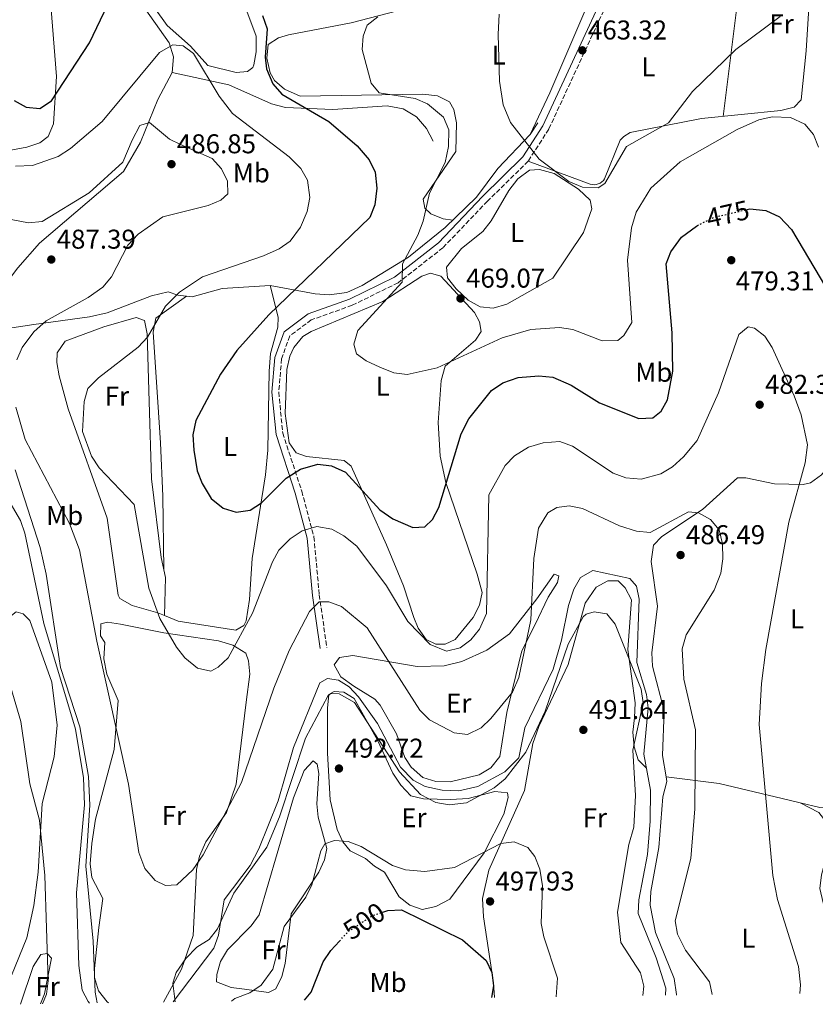
# Model space of a CAD drawing. Units: metres. Extents: x 594802 to 598299, y 4655047 to 4657406.
# Drawn here: x 595738 to 596031, y 4655059 to 4655422 of the extents above; entities that cross this region are included whole.
import ezdxf
from ezdxf.enums import TextEntityAlignment as Align

# ---------------------------------------------------------------- set-up
doc = ezdxf.new("R2010")
doc.units = ezdxf.units.M
doc.header["$MEASUREMENT"] = 0
doc.linetypes.add('DGN Style 3', pattern=[2.435890702152634, 1.739921930109024, -0.6959687720436097])
doc.linetypes.add('DGN Style 5', pattern=[1.217945351076317, 0.5219765790327072, -0.6959687720436097])
for name, color, linetype, lineweight in [('Acequia sin especificar', 4, 'Continuous', 0), ('Camino', 7, 'DGN Style 3', 0), ('Cota de curva de nivel directora', 7, 'Continuous', 0), ('Cota de punto acotado terreno', 7, 'Continuous', 0), ('Curva de nivel directora', 30, 'Continuous', 30), ('Curva de nivel directora no vista', 30, 'DGN Style 5', 30), ('Curva de nivel intermedia', 30, 'Continuous', 0), ('Etiqueta de uso rústico', 92, 'Continuous', 0), ('Línea de cambio de uso (parcela vista)', 92, 'Continuous', 0), ('Margen derecho', 7, 'Continuous', 0), ('Punto acotado terreno (símbolo)', 7, 'Continuous', 0)]:
    doc.layers.add(name, color=color, linetype=linetype, lineweight=lineweight)
doc.styles.add('Style-Arial', font='arial.ttf')

# ---------------------------------------------------------------- blocks, each defined once
blk = doc.blocks.new('5PATER')
at = {"layer": 'Punto acotado terreno (símbolo)', "linetype": 'Continuous', "lineweight": 0}
h = blk.add_hatch(color=51, dxfattribs=at)
edge = h.paths.add_edge_path()
edge.add_ellipse((0, 0), major_axis=(-0.1095731443231308, -0.1110710700762829), ratio=0.9994222409660317, start_angle=0, end_angle=360)

msp = doc.modelspace()

# ---------------------------------------------------------------- linework, layer by layer
at = {"layer": 'Acequia sin especificar', "color": 4, "linetype": 'Continuous', "lineweight": 0}
for points in [[(595793.8899999997, 4655402.07, 481.7200000000012), (595794.3200000003, 4655407.91, 481.0099999999948), (595792.7999999998, 4655413.100000001, 479.75), (595776.9699999997, 4655435.369999999, 475.6199999999953), (595774.5499999998, 4655440.140000001, 475.0800000000018), (595770.8600000005, 4655471.52, 470.2299999999959), (595769.9199999999, 4655499.689999999, 467.3500000000058), (595767.5700000003, 4655530.32, 465.1999999999971), (595763.6799999997, 4655555.369999999, 462.3300000000018), (595756.6500000004, 4655590.730000001, 461.4600000000065)], [(595720.0499999998, 4655305.859999999, 488.3600000000006), (595724.4400000004, 4655313.859999999, 487.4700000000012), (595737.0199999996, 4655330.16, 486.75), (595745.0300000003, 4655339.220000001, 486.0399999999936), (595775.9500000002, 4655365.699999999, 484.9600000000065), (595782.1900000004, 4655376.439999999, 484.4199999999983), (595788.5700000003, 4655392.24, 482.9799999999959), (595793.8899999997, 4655402.07, 481.7200000000012)], [(595793.8899999997, 4655402.07, 481.7200000000012), (595814.7599999999, 4655397.550000001, 478.4900000000052), (595830.4400000004, 4655390.57, 476.5200000000041), (595835.6299999999, 4655389.189999999, 475.8000000000029), (595853.0099999999, 4655388.52, 474), (595873.0800000001, 4655389.83, 472.1999999999971), (595878.9000000004, 4655388.779999999, 471.3099999999977), (595883.7999999998, 4655385.789999999, 470.9499999999971), (595887.5599999996, 4655381.51, 470.5899999999965), (595889.9600000001, 4655376.779999999, 470.5899999999965)], [(595720.0499999998, 4655305.859999999, 488.3600000000006), (595742.8799999999, 4655309.33, 484.0399999999936), (595763.3700000001, 4655312.09, 482.6000000000058), (595769.9699999997, 4655313.539999999, 482.2400000000052), (595786.29, 4655319.82, 480.0899999999965), (595792.3499999996, 4655321.33, 479.3699999999953), (595795.9299999997, 4655320.119999999, 478.8300000000018), (595801.2699999996, 4655319.529999999, 477.75), (595812.2800000003, 4655322.619999999, 476.5), (595829.9000000004, 4655323.699999999, 475.2400000000052), (595846.5499999998, 4655320.630000001, 472.8999999999942), (595851.6200000001, 4655320.26, 472.179999999993), (595858.1900000004, 4655321.039999999, 471.6499999999942), (595863.8300000001, 4655323.65, 471.4700000000012), (595880.9400000004, 4655334.09, 469.4900000000052), (595894.4400000004, 4655344.99, 468.4100000000035), (595905.8899999997, 4655356.16, 466.4400000000023), (595913.7599999999, 4655366.779999999, 465.3600000000006), (595925.7000000002, 4655379.33, 463.9199999999983), (595928.5599999996, 4655383.57, 463.9199999999983)], [(595706.6200000001, 4655283.34, 489.2700000000041), (595707, 4655283.039999999, 489.2700000000041), (595723.0599999996, 4655266.949999999, 489.2700000000041), (595728.5199999996, 4655256.630000001, 489.2700000000041), (595733.2999999998, 4655245.029999999, 489.2700000000041), (595737.9299999997, 4655237.100000001, 489.2700000000041), (595739.6200000001, 4655232.380000001, 489.2700000000041), (595746.6299999999, 4655199.15, 489.2700000000041), (595758.25, 4655160.180000001, 489.0899999999965), (595761.25, 4655142.300000001, 489.0899999999965), (595761.5599999996, 4655132.310000001, 489.0899999999965), (595758.5899999999, 4655099.9, 489.0899999999965), (595759.5199999996, 4655073.16, 489.0899999999965), (595760.7400000002, 4655064.050000001, 489.2700000000041), (595762.9100000003, 4655059.930000001, 489.0899999999965), (595763.4100000003, 4655059.34, 489.0899999999965)], [(595794.1900000004, 4655059.76, 488.7299999999959), (595809.1600000003, 4655079.600000001, 488.7299999999959), (595810.8799999999, 4655084.300000001, 488.7299999999959), (595812.9600000001, 4655097.33, 488.7299999999959), (595822.5999999996, 4655110.029999999, 488.7299999999959), (595825.7699999996, 4655116.140000001, 488.7299999999959), (595832.8399999999, 4655133.859999999, 488.7299999999959), (595838.5199999996, 4655153.480000001, 488.7299999999959), (595848.2000000002, 4655177.289999999, 488.7299999999959), (595851.0999999996, 4655178.92, 488.7299999999959), (595855.0599999996, 4655178.34, 488.7299999999959), (595858.9900000002, 4655175.800000001, 488.7299999999959), (595862.4800000006, 4655172.199999999, 488.5800000000018), (595869.5300000003, 4655162.27, 488.5500000000029), (595877.9900000002, 4655146.27, 488.3699999999953), (595882.6600000003, 4655141.430000001, 488.3699999999953), (595887.0800000001, 4655139.08, 488.5399999999936), (595893.2599999999, 4655137.75, 488.5500000000029), (595899.4900000002, 4655137.529999999, 488.5500000000029), (595906.3700000001, 4655139.060000001, 488.3699999999953), (595916.4199999999, 4655144.57, 488.3699999999953), (595921.54, 4655149.730000001, 488.3699999999953), (595923.7300000006, 4655160.779999999, 488.3699999999953), (595934.1600000003, 4655182.300000001, 488.5500000000029), (595937.2800000003, 4655193.08, 488.3699999999953), (595939.8700000001, 4655205.83, 488.3699999999953), (595941.79, 4655211.82, 488.3699999999953), (595944.2599999999, 4655216.119999999, 488.3699999999953), (595948.7599999999, 4655218.680000001, 488.3699999999953), (595962.3600000005, 4655215.76, 488.1900000000023), (595964.8200000003, 4655212.939999999, 488.1900000000023), (595965.9000000004, 4655208.09, 488.1900000000023), (595965.0199999996, 4655184.75, 488.1900000000023), (595968.5599999996, 4655173, 488.1900000000023), (595969.2100000001, 4655168.039999999, 488.1900000000023), (595967.5999999996, 4655150.970000001, 488.0099999999948), (595969.9699999997, 4655137.76, 487.8300000000018), (595969.8799999999, 4655126.359999999, 488.0099999999948), (595968.9800000006, 4655114.029999999, 488.0099999999948), (595965.7000000002, 4655097.359999999, 488.0099999999948), (595965.5199999996, 4655092.310000001, 487.6499999999942), (595972.0999999996, 4655075.970000001, 487.2899999999936), (595975.6200000001, 4655064.859999999, 487.4700000000012), (595975.5499999998, 4655062.230000001, 487.5500000000029)]]:
    msp.add_polyline3d(points, dxfattribs=at)
at = {"layer": 'Camino', "color": 7, "linetype": 'DGN Style 3', "lineweight": 0}
msp.add_polyline3d([(595957.6700000014, 4655672.580000003, 448.5299999999988), (595974.4200000019, 4655616.989999999, 451.4100000000035), (595983.4699999976, 4655584.860000002, 453.1999999999971), (595985.3000000005, 4655575.54, 453.7400000000054), (595984.7100000004, 4655562.090000001, 454.4600000000065), (595981.3099999984, 4655536.480000001, 455.5399999999937), (595975.2100000009, 4655499.969999999, 458.2299999999959), (595971.4899999971, 4655471.370000003, 459.3099999999977), (595967.1399999997, 4655455.890000001, 460.2100000000066), (595932.5900000005, 4655381.300000001, 464.5200000000042), (595924.9599999996, 4655369.440000001, 465.4199999999983), (595909.9699999982, 4655354.720000001, 467.3899999999995), (595893.5899999988, 4655337.570000002, 468.8300000000018), (595877.0399999997, 4655324.65, 470.2700000000041), (595860.1499999983, 4655316.370000001, 471.3500000000059), (595845.100000001, 4655311, 472.6000000000058), (595837.1799999997, 4655305.09, 472.9600000000065), (595834.1399999997, 4655296.65, 472.9600000000065), (595833.1099999994, 4655284.38, 472.779999999999), (595834.5599999977, 4655269.300000001, 472.9600000000065), (595841.5899999996, 4655247.880000001, 476.9100000000035), (595846.0699999989, 4655231.050000002, 481.2299999999959), (595848.0300000013, 4655209.720000001, 484.8200000000069), (595850.8200000009, 4655190.280000002, 487.1499999999942)], dxfattribs=at)
at = {"layer": 'Curva de nivel directora', "color": 30, "linetype": 'Continuous', "lineweight": 30, "flags": 128}
for points, elevation in [([(595735.5999999995, 4655391.79), (595740.0799999988, 4655389.330000003), (595745.079999999, 4655388.86), (595749.4499999987, 4655391.680000001), (595763.3499999993, 4655413.050000002), (595772.86, 4655432.960000004)], 475), ([(595827.1599999992, 4655423.140000002), (595828.8699999992, 4655418.160000001), (595828.1200000005, 4655407.79), (595828.63, 4655403.449999999), (595830.9299999999, 4655397.980000002), (595834.2000000001, 4655394.150000001), (595851.5699999996, 4655384.080000001), (595862.0300000003, 4655375.150000002), (595866.4, 4655369.900000001), (595868.5999999995, 4655365.42), (595869.2599999988, 4655359.550000003), (595868.4400000008, 4655353.37), (595866.6500000004, 4655348.670000002), (595829.419999999, 4655312.800000002), (595817.7200000001, 4655299.770000001), (595811.6299999993, 4655291.010000001), (595802.5599999989, 4655273.990000002), (595801.4300000002, 4655268.600000001), (595801.8899999983, 4655263.010000001), (595803.0999999997, 4655255.380000002), (595804.9399999992, 4655250.730000001), (595808.2599999985, 4655245.170000002), (595812.6199999994, 4655241.7), (595817.4000000004, 4655240.16)], 475), ([(596005.6299999995, 4655351.66), (596006.5999999995, 4655351.880000002), (596012.4600000002, 4655351.250000001), (596017.4899999994, 4655348.960000002), (596021.9599999997, 4655344.240000002), (596038.7500000005, 4655315.880000002)], 475), ([(595817.4000000004, 4655240.16), (595822.5500000003, 4655240.890000002), (595826.8099999983, 4655243.550000001), (595835.8099999994, 4655252.74), (595841.1400000004, 4655256.020000001), (595847.5499999986, 4655257.800000001), (595852.5099999984, 4655257.290000001), (595857.6799999984, 4655254.890000002), (595870.3200000006, 4655241.039999999), (595875.1699999986, 4655237.770000001), (595882.4299999987, 4655234.57), (595886.9599999993, 4655234.82), (595889.6900000006, 4655237.449999999), (595892.0300000008, 4655241.900000001), (595900.3300000001, 4655269.060000001), (595903.0700000004, 4655274.58), (595911.5199999994, 4655284.949999999), (595915.5999999987, 4655287.820000002), (595921.3200000006, 4655289.820000002), (595928.9400000004, 4655290.440000001), (595933.9999999986, 4655289.949999999), (595940.8200000004, 4655286.92), (595951.29, 4655280.42), (595965.7099999991, 4655274.7), (595970.859999999, 4655274.930000001), (595973.9799999993, 4655277.430000001), (595976.3299999984, 4655281.54), (595978.2300000007, 4655292.119999999), (595977.9699999992, 4655306.220000001), (595975.839999999, 4655331.690000001), (595977.4999999999, 4655336.020000001), (595981.4099999992, 4655341.51), (595986.9099999998, 4655345.54), (595987.2800000008, 4655345.730000001)], 475), ([(595871.4299999992, 4655092.820000002), (595873.2499999986, 4655093.420000001), (595878.3099999991, 4655093.630000001), (595900.7599999993, 4655082.640000001), (595909.5300000003, 4655075.080000001), (595911.5799999997, 4655070.650000001), (595912.1599999988, 4655065.66), (595911.4700000002, 4655061.359999999)], 500.0000000000009), ([(595842.5499999984, 4655060.420000001), (595845.0000000005, 4655063.370000001), (595849.52, 4655074.58), (595852.3200000006, 4655078.710000001), (595855.47, 4655082.170000001)], 500.000000000001)]:
    msp.add_lwpolyline(points, dxfattribs=dict(at, elevation=elevation))
at = {"layer": 'Curva de nivel directora no vista', "color": 30, "linetype": 'DGN Style 5', "lineweight": 30, "flags": 128}
for points, elevation in [([(595987.2800000008, 4655345.730000001), (595993.269999999, 4655348.79), (596005.6299999995, 4655351.66)], 475), ([(595855.47, 4655082.170000001), (595858.6799999997, 4655085.689999999), (595867.5800000002, 4655091.57), (595871.4299999992, 4655092.820000002)], 500.000000000001)]:
    msp.add_lwpolyline(points, dxfattribs=dict(at, elevation=elevation))
at = {"layer": 'Curva de nivel intermedia', "color": 30, "linetype": 'Continuous', "lineweight": 0, "flags": 128}
for points, elevation in [([(595869.5700000018, 4655422.679999999), (595865.7000000004, 4655419.520000001), (595864.1400000004, 4655415.56), (595863.8200000006, 4655410.56), (595867.1700000013, 4655398.17), (595870.05, 4655394.679999999), (595883.3600000006, 4655392.52), (595887.9400000006, 4655390.53), (595893.7899999999, 4655385.670000001), (595895.7600000014, 4655381.02), (595895.6299999995, 4655374.84), (595894.4300000014, 4655368.989999999), (595888.5900000009, 4655357.619999999), (595886.290000001, 4655347.349999999), (595884.3600000021, 4655342.220000001), (595878.7200000006, 4655331.65), (595878.5199999993, 4655324.849999999), (595862.2500000015, 4655307.07), (595860.7600000007, 4655302.06), (595861.7400000021, 4655298.439999999), (595865.2900000014, 4655295.890000001), (595870.3200000006, 4655293.55), (595875.4500000003, 4655291.539999999), (595880.4000000012, 4655290.880000001), (595891.4100000019, 4655293.34), (595915.3500000006, 4655304.359999999), (595926.0000000012, 4655307.48), (595936.5300000011, 4655308.230000001), (595941.4599999997, 4655307.449999998), (595952.1900000008, 4655303.329999999), (595958.0100000012, 4655303.409999999), (595960.1900000006, 4655305.249999999), (595963.1800000012, 4655309.989999999), (595961.5100000015, 4655332.989999999), (595962.9900000012, 4655344.92), (595964.7700000004, 4655350.690000001), (595970.1399999993, 4655359.519999999), (595980.9500000009, 4655369.26), (596002.0000000017, 4655381.07), (596009.8899999998, 4655384.67), (596014.7800000003, 4655385.8), (596021.5700000008, 4655385.529999999), (596026.8400000014, 4655383.119999998), (596030.1100000015, 4655379.340000001), (596031.9000000019, 4655374.56)], 470), ([(595914.3200000002, 4655423.579999999), (595913.8799999999, 4655416.09), (595914.3500000014, 4655398.880000001), (595915.7700000008, 4655390.219999999), (595918.4100000005, 4655383.71), (595929.0099999999, 4655370.149999999)], 465.0000000000001), ([(595929.0099999999, 4655370.149999999), (595939.9900000012, 4655361.929999999), (595944.9199999997, 4655359.92), (595950.7400000001, 4655359.640000001), (595953.2500000002, 4655361.249999999), (595961.1900000018, 4655374.899999999), (595976.6500000004, 4655383.63), (595985.5500000009, 4655395.17), (596001.480000001, 4655410.630000001), (596017.7799999999, 4655422.739999998)], 465.0000000000001), ([(595736.1800000007, 4655367.599999999), (595742.3699999999, 4655367.82), (595751.9000000006, 4655371.17), (595756.370000001, 4655374.159999999), (595768.0099999997, 4655384.09), (595789.2100000003, 4655409.539999999), (595794.15, 4655412.350000001), (595797.8600000005, 4655411.920000001), (595801.6800000004, 4655409.180000001), (595811.1200000017, 4655393.46), (595816.0500000004, 4655387.079999999), (595836.9100000013, 4655371.109999998), (595841.1900000017, 4655366.759999999), (595843.7100000008, 4655362.439999999), (595844.5300000011, 4655356.07), (595843.560000001, 4655350.980000001), (595841.070000001, 4655345.130000001), (595837.3600000006, 4655339.999999999), (595833.2300000022, 4655337.149999999), (595827.5100000001, 4655334.65), (595805.0399999999, 4655326.859999998), (595796.5400000017, 4655321.239999999)], 480), ([(595734.5900000016, 4655347.939999999), (595740.9400000017, 4655346.720000001), (595745.9100000004, 4655347.199999998), (595763.3200000002, 4655357.749999999), (595775.720000001, 4655369.15), (595779.1200000007, 4655377.15), (595781.9200000013, 4655382.55), (595785.52, 4655383.750000001), (595792.9200000007, 4655377.55), (595796.9200000018, 4655375.55), (595808.6000000006, 4655370.390000001), (595812.0100000014, 4655366.640000001), (595814.24, 4655362.149999999), (595814.3000000003, 4655357.489999999), (595811.7300000021, 4655355.16), (595807.1600000011, 4655353.119999999), (595790.3900000005, 4655348.939999999), (595781.3500000014, 4655342.569999999), (595777.5800000007, 4655338.539999999), (595771.5600000013, 4655326.850000001), (595768.26, 4655323.09), (595762.9300000013, 4655319.289999999), (595747.4100000003, 4655310.640000001), (595742.8799999995, 4655306.65), (595738.5900000002, 4655300.850000001), (595736.6600000013, 4655296.239999998)], 485.0000000000001), ([(595796.5400000017, 4655321.239999999), (595791.3400000005, 4655316.069999999), (595784.730000001, 4655304.640000001), (595781.3700000015, 4655300.92), (595766.6700000007, 4655289.679999999), (595762.8200000017, 4655285.76), (595761.4400000004, 4655280.960000001), (595760.79, 4655269.869999998), (595764.1500000017, 4655260.849999999), (595766.9200000011, 4655256.470000001), (595779.8800000007, 4655242.99), (595785.3099999999, 4655212.130000001), (595789.3400000001, 4655201.020000001), (595795.4300000009, 4655190.439999999), (595798.530000001, 4655186.480000001), (595803.14, 4655182.680000001), (595808.0599999996, 4655181.640000001), (595810.8500000014, 4655183.050000002), (595814.4900000002, 4655186.480000001), (595823.3799999995, 4655202.989999999), (595830.7800000003, 4655221.84), (595833.1900000019, 4655226.210000001), (595837.3000000003, 4655230.29), (595841.7300000003, 4655233.279999998), (595847.1799999997, 4655234.930000001), (595852.7099999996, 4655233.859999999), (595857.1100000007, 4655231.460000001), (595861.8300000014, 4655227.59), (595872.8500000008, 4655213.09), (595880.6600000005, 4655199.86), (595888.8500000002, 4655191.38), (595894.8800000007, 4655189.010000001), (595899.9700000002, 4655190.230000001), (595903.9000000019, 4655193.15), (595907.0300000012, 4655197.039999999), (595909.5800000015, 4655202.83), (595910.5200000004, 4655246.600000001), (595916.4400000013, 4655257.34), (595919.9200000014, 4655260.970000001), (595925.0700000013, 4655264.060000001), (595930.4800000006, 4655265.65), (595936.6100000015, 4655266.24), (595941.2800000008, 4655264.439999999), (595956.2800000012, 4655254.579999999), (595960.9999999997, 4655252.840000001), (595966.620000001, 4655252.36), (595973.8200000006, 4655254.28), (595978.0800000009, 4655256.890000001), (595982.14, 4655260.529999999), (595987.2600000007, 4655266.600000001), (595995.0599999994, 4655284.17), (596002.6200000009, 4655305.57), (596006.0099999994, 4655308.4), (596008.3200000006, 4655307.899999999), (596012.1500000019, 4655305.060000001), (596014.8600000008, 4655300.84), (596022.9200000009, 4655283.08), (596025.5200000004, 4655275.99), (596027.8300000015, 4655264.990000002), (596027.0200000001, 4655258.300000001), (596020.9500000017, 4655236.529999998), (596012.5499999997, 4655189.529999999), (596010.8799999999, 4655177.109999998), (596010.0700000008, 4655161.899999999), (596015.0799999998, 4655106.38), (596016.8300000001, 4655097.46), (596024.5300000003, 4655072.869999998), (596025.2499999999, 4655066.04), (596025.0700000012, 4655062.91)], 480), ([(595736.2200000009, 4655278.859999998), (595739.7600000014, 4655266.929999999), (595756.0100000012, 4655235.949999999), (595759.7500000006, 4655226.3), (595766.1600000011, 4655192.609999999), (595777.7599999995, 4655139.92), (595781.5300000003, 4655114.829999999), (595783.7300000018, 4655108.949999998), (595787.5499999997, 4655104.51), (595791.4200000009, 4655102.649999999), (595795.6299999999, 4655102.88), (595801.5199999994, 4655108.430000001), (595805.25, 4655113.949999998), (595819.4099999998, 4655140.560000001), (595831.2400000007, 4655175.32), (595836.9200000003, 4655189.210000002), (595844.4200000016, 4655203.640000001), (595847.970000001, 4655207.180000001), (595851.5899999997, 4655207.17), (595856.2700000004, 4655205.41), (595865.62, 4655197.52), (595885.0900000007, 4655167.199999999), (595888.6400000001, 4655163.67), (595897.6600000013, 4655158.829999999), (595902.6700000004, 4655158.319999999), (595907.6000000011, 4655160.670000001), (595911.1600000019, 4655164.189999999), (595919.1500000004, 4655173.869999999), (595921.570000001, 4655179.220000001), (595925.9499999997, 4655200.510000001), (595927.0200000004, 4655223.07), (595928.7300000003, 4655234.239999999), (595932.1900000004, 4655239.98), (595935.560000001, 4655241.880000002), (595940.0800000007, 4655242.46), (595944.9800000001, 4655241.56), (595958.6500000005, 4655235.140000001)], 485.0000000000001), ([(595736.0599999999, 4655255.789999999), (595745.2100000008, 4655227.199999998), (595747.4100000003, 4655217.38), (595752.7000000009, 4655182.949999998), (595759.9000000004, 4655161.09), (595763.0099999995, 4655142.840000001), (595763.47, 4655132.3), (595762.0300000005, 4655109.76), (595764.8100000012, 4655082.17), (595765.5199999998, 4655063.310000001), (595766.1800000012, 4655059.380000001)], 490.0000000000001), ([(595958.6500000005, 4655235.140000001), (595964.8100000006, 4655233.140000001), (595969.8600000021, 4655232.710000001), (595983.9900000007, 4655240.279999998), (595987.680000001, 4655239.949999998), (595992.1, 4655237.46), (595995.2900000018, 4655233.609999999), (595996.5400000013, 4655228.49), (595996.690000001, 4655222.999999999), (595995.9100000008, 4655217.720000002), (595993.4600000011, 4655211.489999999), (595983.1900000006, 4655194.980000001), (595981.6700000007, 4655189.819999999), (595982.3099999998, 4655178.710000001), (595986.6000000014, 4655160.029999999), (595986.3399999999, 4655130.890000002), (595984.8700000015, 4655112.619999998), (595979.1400000004, 4655089.659999999), (595980.020000001, 4655084.76), (595982.9500000014, 4655078.800000001), (595991.8099999994, 4655067.180000001), (595992.6800000012, 4655062.470000001)], 485.0000000000001), ([(595794.91, 4655059.77), (595794.0600000006, 4655066.659999999), (595795.3200000012, 4655070.579999999), (595798.8900000008, 4655075.820000002), (595802.9200000009, 4655079.9), (595807.4200000004, 4655082.739999998), (595810.5400000006, 4655086.670000001), (595816.5900000012, 4655099.810000001), (595828.7000000015, 4655116.81), (595833.3600000018, 4655127.95), (595842.9100000005, 4655156.96), (595851.25, 4655172.59), (595852.3000000005, 4655173.359999999), (595855.3499999993, 4655173.21), (595861.0500000012, 4655170.09), (595877.6000000006, 4655144.57), (595885.3400000011, 4655136.210000001), (595890.9300000012, 4655133.199999998), (595895.9, 4655132.409999999), (595902.2500000001, 4655133.150000001), (595912.4000000001, 4655138.58), (595916.5199999996, 4655141.890000001), (595924.1700000005, 4655151.819999999), (595931.2899999997, 4655166.859999999), (595939.7099999995, 4655191.489999999), (595945.2300000006, 4655201.560000001), (595946.3500000002, 4655202.560000001), (595949.2900000018, 4655203.480000001), (595953.9000000008, 4655202.73), (595957.0299999999, 4655198.939999999), (595966.63, 4655174.939999999), (595967.3400000008, 4655169.980000001), (595963.5099999999, 4655152.51), (595964.4599999997, 4655135.8), (595963.8499999995, 4655124.190000001), (595962.0600000013, 4655117.750000001), (595957.8500000002, 4655092.88), (595959.0500000005, 4655081.61), (595966.3200000017, 4655070.480000001), (595967.5199999998, 4655065.590000001), (595967.2000000001, 4655062.119999999)], 490.0000000000001), ([(595731.3200000013, 4655186.06), (595738.0700000017, 4655163.08), (595741.4800000002, 4655140.109999999), (595745.0400000009, 4655126.689999999), (595746.99, 4655106.289999999), (595748.2100000004, 4655067.58), (595747.5100000009, 4655062.630000001), (595746.0700000013, 4655059.100000001)], 495), ([(595815.6500000004, 4655060.05), (595816.9500000011, 4655061.06), (595822.4699999999, 4655063.119999998), (595826.6000000006, 4655065.890000001), (595830.9800000014, 4655071.849999999), (595835.0600000005, 4655087.490000002), (595843.1400000007, 4655098.409999999), (595845.3100000012, 4655102.929999999), (595848.6600000017, 4655115.380000002), (595850.1100000001, 4655117.960000001), (595853.6700000007, 4655119.25), (595858.6600000019, 4655118.819999999), (595863.4699999997, 4655117.050000001), (595874.9600000008, 4655109.960000001), (595879.7300000007, 4655108.439999999), (595886.89, 4655107.849999999), (595897.8700000015, 4655109.319999999), (595914.860000001, 4655118.079999999), (595919.8299999998, 4655118.759999999), (595924.9000000014, 4655116.590000001), (595927.4699999997, 4655113.369999999), (595929.3099999992, 4655108.699999998), (595930.2000000011, 4655102.58), (595929.7600000007, 4655088.67), (595930.6799999994, 4655083.76), (595935.7900000013, 4655068.519999999), (595935.2900000006, 4655061.679999999)], 495)]:
    msp.add_lwpolyline(points, dxfattribs=dict(at, elevation=elevation))
at = {"layer": 'Línea de cambio de uso (parcela vista)', "color": 92, "linetype": 'Continuous', "lineweight": 0, "extrusion": (-0.2037117957487281, 0.1167334788835083, 0.9720467062752602), "elevation": 422482.0905245646, "flags": 128}
msp.add_lwpolyline([(-4335588.98223451, -1747156.55844403), (-4335571.95342532, -1747148.167880426), (-4335535.433555338, -1747132.579320634)], dxfattribs=at)
at = {"layer": 'Línea de cambio de uso (parcela vista)', "color": 92, "linetype": 'Continuous', "lineweight": 0, "extrusion": (-0.02037806499556798, 0.01099343157002998, 0.9997319035268164), "elevation": 39508.17077247927, "flags": 128}
msp.add_lwpolyline([(-4379964.755180322, -1685187.992878166), (-4379964.755180321, -1685187.984240457)], dxfattribs=at)
at = {"layer": 'Línea de cambio de uso (parcela vista)', "color": 92, "linetype": 'Continuous', "lineweight": 0}
for points in [[(596030.1699999999, 4655455.600000001, 463.2799999999989), (596027.3200000003, 4655410.050000001, 466.6900000000023), (596025.5099999999, 4655392.050000001, 469.5899999999965), (596022.9100000003, 4655389.350000001, 469.9499999999971), (596018.0499999998, 4655388.180000001, 469.5200000000041), (595988.7800000003, 4655385.140000001, 466.5), (595962.54, 4655380.07, 464.5599999999977), (595960.1500000004, 4655378.600000001, 464.5599999999977), (595958.9100000003, 4655377.189999999, 464.5599999999977), (595953.1200000001, 4655362.92, 464.3800000000047), (595952.6699999999, 4655362.32, 464.3800000000047), (595952.1200000001, 4655361.800000001, 464.3800000000047), (595951.4900000002, 4655361.380000001, 464.3800000000047), (595950.7999999998, 4655361.07, 464.3800000000047), (595950.0700000003, 4655360.880000001, 464.3800000000047), (595949.3200000003, 4655360.800000001, 464.3800000000047), (595948.5700000003, 4655360.859999999, 464.3800000000047), (595947.8300000001, 4655361.039999999, 464.3800000000047), (595924.9600000001, 4655369.439999999, 465.4199999999983)], [(595773.0800000001, 4655452.600000001, 473.1499999999942), (595778.7100000001, 4655451.289999999, 473.320000000007), (595798.7100000001, 4655441.449999999, 473.4900000000052), (595808.2599999999, 4655436.949999999, 474.2200000000012), (595812.4299999997, 4655434.33, 475.0899999999965), (595820.9900000002, 4655425.640000001, 475.8399999999965), (595824.7699999996, 4655415.57, 476.0200000000041), (595824.7599999999, 4655409.779999999, 476.0200000000041), (595823.9500000002, 4655404.890000001, 476.4199999999983), (595823.5499999998, 4655403.960000001, 476.5599999999977), (595821.5499999998, 4655402.539999999, 477.2700000000041), (595817.4699999997, 4655402.17, 477.6300000000047), (595807.04, 4655404.689999999, 478.8899999999995), (595800.6100000005, 4655411.810000001, 478.8899999999995), (595791.9699999997, 4655419.449999999, 478.3500000000058), (595776.7400000002, 4655440.83, 474.9499999999971), (595774.2199999997, 4655442.91, 474.6499999999942)], [(595728.3799999999, 4655372.380000001, 479.0299999999989), (595724.04, 4655373.24, 479.570000000007), (595721.2400000002, 4655375.560000001, 479.570000000007), (595719.2199999997, 4655379.380000001, 479.3899999999995), (595715.4000000004, 4655393.689999999, 477.2299999999959), (595710.6399999997, 4655415.529999999, 475.8000000000029), (595705.6200000001, 4655435.640000001, 473.3800000000047), (595705.5800000001, 4655438.4, 472.8600000000006), (595707.0899999999, 4655442.220000001, 472.070000000007), (595710.1799999997, 4655444.939999999, 471.2899999999936), (595711.4500000002, 4655445.480000001, 471.0299999999989), (595713.0599999996, 4655445.57, 470.4100000000035), (595727.7800000003, 4655447.960000001, 468.5899999999965), (595740.79, 4655450.59, 468.25), (595745.79, 4655450.689999999, 468.25), (595747.4900000002, 4655448.67, 468.7899999999936), (595751.2999999998, 4655400.65, 473.6399999999995), (595750.0999999996, 4655383.16, 476.5200000000041), (595748.1600000003, 4655378.59, 476.8399999999965), (595745.0499999998, 4655376.26, 477.0500000000029), (595740.3300000001, 4655374.619999999, 477.3800000000047), (595728.3799999999, 4655372.380000001, 479.0299999999989)], [(595925.7000000002, 4655379.33, 463.9199999999983), (595932.9199999999, 4655394.619999999, 463.9600000000065), (595949.1900000004, 4655432.529999999, 462.0299999999989)], [(595886.7599999999, 4655427.390000001, 468.3000000000029), (595859.79, 4655420.449999999, 470.6399999999995), (595836.75, 4655416, 473.8500000000058), (595833.0099999999, 4655414.91, 474.4600000000065), (595829.2199999997, 4655412.430000001, 474.6399999999995), (595828.7400000002, 4655407.430000001, 474.4799999999959), (595830, 4655402, 474.3699999999953), (595831.4800000006, 4655399.17, 474.2799999999989), (595835.2599999999, 4655395.930000001, 473.8399999999965), (595840.9800000006, 4655393.42, 473.4100000000035), (595886.1399999997, 4655394.16, 468.1699999999983), (595891.5800000001, 4655393.58, 467.8099999999977), (595895.9900000002, 4655391.33, 467.8099999999977), (595897.5499999998, 4655388.52, 467.8099999999977), (595898.6100000005, 4655383.640000001, 467.9900000000052), (595898.2999999998, 4655373.01, 467.9199999999983), (595886.3499999996, 4655355.42, 470.1499999999942), (595886.8700000001, 4655352.140000001, 469.9700000000012), (595889.0700000003, 4655350.100000001, 469.6100000000006), (595893.6200000001, 4655348.17, 468.8000000000029), (595897.25, 4655347.74, 467.9199999999983)], [(595912.0899999999, 4655315.359999999, 467.75), (595907.2400000002, 4655315.859999999, 467.570000000007), (595902.8600000005, 4655318.27, 467.570000000007), (595898.4299999997, 4655322.49, 467.3899999999995), (595895.29, 4655326.439999999, 467.3899999999995), (595894.8399999999, 4655330.470000001, 467.2200000000012), (595900.4400000004, 4655337.25, 466.679999999993), (595908.2599999999, 4655343.600000001, 466.3500000000058), (595911.3899999997, 4655347.5, 466.1499999999942), (595917.8700000001, 4655358.67, 465.7799999999989), (595921.1900000004, 4655362.930000001, 465.4199999999983), (595925.4900000002, 4655366.180000001, 465.4199999999983), (595929.1299999999, 4655366.42, 465.4199999999983), (595934.5199999996, 4655364.91, 465.4199999999983), (595943.5, 4655359.16, 465.5899999999965), (595947.8600000005, 4655355.039999999, 465.4199999999983), (595948.4000000004, 4655351.960000001, 465.4199999999983), (595945.3399999999, 4655343.230000001, 466.1399999999995), (595934.1100000005, 4655326.34, 466.8399999999965), (595917.0700000003, 4655316.850000001, 467.929999999993), (595912.0899999999, 4655315.359999999, 467.75)], [(595894.3799999999, 4655191.52, 479.429999999993), (595890.9400000004, 4655191.529999999, 479.429999999993), (595887.3799999999, 4655193.279999999, 479.7899999999936), (595884.5, 4655197.460000001, 479.3099999999977), (595882.8700000001, 4655201.33, 478.8899999999995), (595879.0099999999, 4655213.039999999, 477.8099999999977), (595872.8300000001, 4655228.100000001, 476.3800000000047), (595859.79, 4655257.109999999, 474.3999999999942), (595857.1799999997, 4655259.24, 474.0399999999936), (595843.29, 4655260.65, 473.679999999993), (595839.4699999997, 4655262.060000001, 473.320000000007), (595836.8899999997, 4655265.680000001, 472.9600000000065), (595835.4199999999, 4655276.57, 472.2400000000052), (595836.1399999997, 4655292.77, 471.7100000000065), (595837.1500000004, 4655297.630000001, 471.7100000000065), (595838.6299999999, 4655300.869999999, 471.7100000000065), (595841.9199999999, 4655304.84, 471.7100000000065), (595845.0599999996, 4655306.77, 471.7100000000065), (595871.4600000001, 4655317.720000001, 469.5500000000029), (595885.7999999998, 4655327.100000001, 468.6499999999942), (595889.0099999999, 4655328.27, 468.4700000000012), (595892.8300000001, 4655327.07, 468.6499999999942), (595905.2000000002, 4655313.689999999, 469.0099999999948), (595907.0300000003, 4655310.34, 469.3699999999953), (595907.6799999997, 4655306.680000001, 469.5500000000029), (595905.5800000001, 4655303.480000001, 469.5500000000029), (595894.4500000002, 4655293.939999999, 470.2700000000041), (595892.9400000004, 4655288.730000001, 470.9900000000052), (595891.7699999996, 4655273.199999999, 472.4900000000052), (595892.5599999996, 4655260.779999999, 473.7200000000012), (595894.7000000002, 4655251.09, 475.0299999999989), (595906.2199999997, 4655217.32, 478.1699999999983), (595907.9900000002, 4655210.600000001, 478.3500000000058), (595907.0499999998, 4655205.859999999, 478.7100000000065), (595904.7300000006, 4655201.4, 478.6999999999971), (595898.0999999996, 4655193.220000001, 479.070000000007), (595894.3799999999, 4655191.52, 479.429999999993)], [(595791.04, 4655202.08, 479.5599999999977), (595796.0499999998, 4655200.050000001, 478.4700000000012), (595817.25, 4655196.76, 478.4700000000012), (595820.2999999998, 4655198.480000001, 478.4700000000012), (595821.0499999998, 4655200.17, 478.4700000000012), (595822.2800000003, 4655207.99, 478.179999999993), (595823.3099999996, 4655223.119999999, 476.679999999993), (595828.2400000002, 4655253.91, 473.6199999999953), (595829.0899999999, 4655262.949999999, 473.2700000000041), (595829.5899999999, 4655292.07, 472.8699999999953), (595830.0899999999, 4655298.66, 473.5099999999948), (595832.7400000002, 4655308.32, 473.8000000000029), (595832.9100000003, 4655311.99, 474.070000000007), (595829.9000000004, 4655323.699999999, 475.2400000000052)], [(595790.7699999996, 4655219.029999999, 478.4400000000023), (595790.4199999999, 4655246.109999999, 476.4799999999959), (595789.5599999996, 4655265.710000001, 475.7400000000052), (595788.5199999996, 4655280.640000001, 476.4499999999971), (595786.8200000003, 4655306.529999999, 479.1499999999942), (595787.8099999996, 4655311.600000001, 479.3899999999995), (595799.1399999997, 4655319.77, 478.179999999993)], [(595791.04, 4655202.08, 479.5599999999977), (595788.6299999999, 4655203.060000001, 480.0899999999965), (595779.0999999996, 4655205.74, 481.1699999999983), (595774.6299999999, 4655208.350000001, 481.7200000000012), (595774.0099999999, 4655209.609999999, 481.8800000000047), (595769.9400000004, 4655237.970000001, 481.1900000000023), (595755.4900000002, 4655278.279999999, 480.6300000000047), (595752.2000000002, 4655290.369999999, 481.3500000000058), (595751.3799999999, 4655295.34, 481.4700000000012), (595751.4900000002, 4655298.880000001, 481.5200000000041), (595754.4800000006, 4655303.100000001, 481.5200000000041), (595768.6299999999, 4655308.480000001, 481.1999999999971), (595780.5599999996, 4655311.83, 480.8099999999977), (595783.7199999997, 4655310.74, 480.6300000000047), (595784.5999999996, 4655305.9, 479.7700000000041), (595785.3399999999, 4655280.99, 477.6999999999971), (595786.1900000004, 4655252.42, 478.7299999999959), (595789.79, 4655223.52, 478.1100000000006), (595791.4000000004, 4655216.119999999, 478.6499999999942), (595791.04, 4655202.08, 479.5599999999977)], [(596088.5499999998, 4655307.65, 466.7200000000012), (596093.9900000002, 4655306.289999999, 466.7200000000012), (596096.5800000001, 4655302.02, 467.2200000000012), (596096.79, 4655296.609999999, 467.5599999999977), (596095.7300000006, 4655292.289999999, 467.7899999999936), (596084.0099999999, 4655265.01, 469.0500000000029), (596080.4000000004, 4655248.560000001, 469.9499999999971), (596074.4199999999, 4655228.32, 471.0099999999948), (596070.8399999999, 4655219, 471.2100000000065), (596062.8700000001, 4655204.130000001, 472.1000000000058), (596060.3200000003, 4655194.470000001, 472.6699999999983), (596059.1399999997, 4655181.390000001, 473.5399999999936), (596056.9000000004, 4655172.310000001, 474.2599999999948), (596041.29, 4655134.33, 476.4199999999983), (596037.0099999999, 4655131.730000001, 476.7299999999959), (596032.4400000004, 4655131.350000001, 477.4900000000052), (596025.1276000004, 4655133.1359, 478.2486000000063)], [(595975.7703999998, 4655142.720000001, 486.374100000001), (595974.4400000004, 4655150.539999999, 486.9700000000012), (595975.0800000001, 4655166.960000001, 486.7899999999936), (595970.7300000006, 4655183.390000001, 486.7899999999936), (595970.4800000006, 4655188.4, 486.7899999999936), (595972.6100000005, 4655205.58, 486.7899999999936), (595970.3200000003, 4655221.939999999, 486.3000000000029), (595971.1699999999, 4655228, 486.25), (595974.1699999999, 4655231.230000001, 486.0800000000018), (595989.1799999997, 4655241.210000001, 485), (596002.0300000003, 4655252.77, 484.1000000000058), (596005.1200000001, 4655252.869999999, 483.5599999999977), (596015.7400000002, 4655250.65, 481.5800000000018), (596026.2400000002, 4655250.310000001, 478.8600000000006), (596028.9600000001, 4655250.99, 478.1699999999983), (596033.0099999999, 4655253.869999999, 477.3800000000047), (596051.1900000004, 4655276.77, 472.1999999999971), (596071.2732999995, 4655298.4428, 468.4612000000052)], [(595896.2300000006, 4655140.810000001, 487.6100000000006), (595890.9800000006, 4655140.980000001, 487.6100000000006), (595886.2300000006, 4655142.449999999, 487.6100000000006), (595881.8200000003, 4655146.189999999, 487.4600000000065), (595879.54, 4655149.83, 487.25), (595876.5199999996, 4655158.560000001, 486.8899999999995), (595870.5, 4655169.060000001, 487.1699999999983), (595868.4500000002, 4655171.27, 487.429999999993), (595860.79, 4655176.109999999, 488.6900000000023), (595855.9600000001, 4655179.52, 488.6900000000023), (595853.5599999996, 4655183.92, 488.5200000000041), (595855.4500000002, 4655186.680000001, 487.7899999999936), (595860.4100000003, 4655187.34, 487.1100000000006), (595884.04, 4655183.369999999, 482.7599999999948), (595894.0199999996, 4655183.609999999, 482.070000000007), (595900.5700000003, 4655185.17, 481.9799999999959), (595909.7400000002, 4655189.279999999, 482.3600000000006), (595918.0800000001, 4655195.33, 483.5899999999965), (595928.2100000001, 4655208.210000001, 485.820000000007), (595934.5300000003, 4655217.300000001, 486.5299999999989), (595936.2999999998, 4655216.680000001, 486.5299999999989), (595935.7199999997, 4655214.27, 486.3500000000058), (595932.3799999999, 4655208.859999999, 486.3500000000058), (595927.4900000002, 4655198.75, 484.7400000000052), (595922.6799999997, 4655189.119999999, 484.5599999999977), (595917.1399999997, 4655166.430000001, 485.429999999993), (595914.5300000003, 4655150.230000001, 487.25), (595911.2100000001, 4655145.99, 487.6100000000006), (595906.9100000003, 4655143.439999999, 487.7899999999936), (595896.2300000006, 4655140.810000001, 487.6100000000006)], [(595912.6100000005, 4655061.369999999, 498.6499999999942), (595912.1699999999, 4655066.82, 499.0099999999948), (595908.4600000001, 4655091.08, 498.2899999999936), (595908.1900000004, 4655097.890000001, 497.929999999993), (595910.4500000002, 4655108.27, 496.2799999999989), (595923.6100000005, 4655137.640000001, 491.6999999999971), (595926.7400000002, 4655154.930000001, 489.6699999999983), (595928.8499999996, 4655161.199999999, 489.6699999999983), (595939.6399999997, 4655184.050000001, 489.3099999999977), (595945.9100000003, 4655206.600000001, 488.9499999999971), (595950, 4655212.550000001, 488.4100000000035), (595954.3700000001, 4655214.859999999, 488.2299999999959), (595958.0700000003, 4655214.859999999, 488.2299999999959), (595960.6799999997, 4655212.27, 488.7700000000041), (595963.0199999996, 4655207.82, 488.7700000000041), (595961.6200000001, 4655189.619999999, 489.4900000000052), (595964.3300000001, 4655169.91, 489.8500000000058), (595964.1600000003, 4655164.430000001, 490.570000000007), (595963.4699999997, 4655159.189999999, 490.3899999999995), (595964.0300000003, 4655153.689999999, 489.6699999999983), (595965.4400000004, 4655148.890000001, 488.9100000000035), (595968.5099999999, 4655145.91, 487.9400000000023)], [(595700.3399999999, 4655077.039999999, 500.7400000000052), (595710.1799999997, 4655078.09, 500.2100000000065), (595714.5800000001, 4655080.210000001, 500.1000000000058), (595721.7300000006, 4655088.59, 499.6699999999983), (595722.7599999999, 4655093.52, 499.3500000000058), (595717.79, 4655125.369999999, 498.9499999999971), (595718.9100000003, 4655148.01, 498.7700000000041), (595718.5, 4655168.800000001, 497.8600000000006), (595723.3600000005, 4655182.52, 495.3600000000006), (595732.8899999997, 4655200.609999999, 492.8399999999965), (595736.4400000004, 4655203.430000001, 492.1199999999953), (595738.9500000002, 4655202.74, 492.1199999999953), (595741.4500000002, 4655200.220000001, 491.9400000000023), (595749.5300000003, 4655177.609999999, 492.1199999999953), (595751.5499999998, 4655161.730000001, 492.429999999993), (595750.3799999999, 4655150.08, 492.9400000000023), (595745.9800000006, 4655132.810000001, 494.5899999999965), (595744.4800000006, 4655107.539999999, 495.4799999999959), (595742.8499999996, 4655095.33, 496.429999999993), (595740.2999999998, 4655083.380000001, 496.7899999999936), (595730.2699999996, 4655058.890000001, 498.2100000000065)], [(595770.3799999999, 4655059.439999999, 488.5200000000041), (595769.9699999997, 4655059.779999999, 488.5299999999989), (595766.7000000002, 4655063.84, 488.5299999999989), (595765.2999999998, 4655068.720000001, 488.320000000007), (595765.2000000002, 4655072.060000001, 488.1699999999983), (595766.7800000003, 4655087.17, 487.9900000000052), (595768.2599999999, 4655097.83, 487.8099999999977), (595764.2100000001, 4655105.619999999, 487.6300000000047), (595763.7100000001, 4655110.609999999, 487.5099999999948), (595764.2199999997, 4655118.100000001, 487.320000000007), (595765.6500000004, 4655127.039999999, 487.0899999999965), (595772.4600000001, 4655152.76, 485.1199999999953), (595774.0099999999, 4655170.800000001, 483.8699999999953), (595769.8099999996, 4655180.51, 483.679999999993), (595768.6900000004, 4655186.15, 483.679999999993), (595769.0499999998, 4655192.109999999, 483.320000000007), (595767.4199999999, 4655194.680000001, 483.5), (595767.5300000003, 4655199.07, 482.9600000000065), (595770.0300000003, 4655199.600000001, 482.7799999999989), (595774.8700000001, 4655198.91, 481.7200000000012), (595790.7800000003, 4655195.77, 479.5899999999965), (595810.9600000001, 4655192.77, 479.5500000000029), (595816.2100000001, 4655191.24, 480.0899999999965), (595821, 4655188.210000001, 480.8099999999977), (595821.9500000002, 4655185.470000001, 480.9900000000052), (595822.4199999999, 4655180.49, 481.1699999999983), (595821.1500000004, 4655170.17, 482.3999999999942), (595817.4800000006, 4655139.970000001, 483.5), (595813.8300000001, 4655129.5, 484.1600000000035), (595806.2599999999, 4655118.710000001, 484.5800000000018), (595803.9000000004, 4655113.460000001, 484.9400000000023), (595802.8499999996, 4655108.52, 485.3000000000029), (595801.6299999999, 4655084.180000001, 486.9100000000035), (595797.3300000001, 4655071.800000001, 487.9199999999983), (595790.6699999999, 4655059.710000001, 487.9799999999959)], [(595896.4699999997, 4655134.369999999, 489.6699999999983), (595902.9299999997, 4655134.76, 489.6699999999983), (595912.6799999997, 4655137.25, 489.8500000000058), (595917.3700000001, 4655136.82, 490.3899999999995), (595917.5800000001, 4655135.029999999, 491.1000000000058), (595916.0300000003, 4655128.9, 492), (595908.75, 4655114.680000001, 493.8000000000029), (595896.1500000004, 4655097.680000001, 496.6399999999995), (595890.9699999997, 4655094.869999999, 497.2100000000065), (595885.9800000006, 4655093.83, 497.570000000007), (595881.3700000001, 4655095.380000001, 497.570000000007), (595877.4299999997, 4655098.439999999, 497.2400000000052), (595872.0800000001, 4655107.619999999, 495.4199999999983), (595868.3899999997, 4655109.75, 494.8800000000047), (595865.0999999996, 4655112.560000001, 494.6999999999971), (595859.4400000004, 4655115.390000001, 494.8800000000047), (595856.6600000003, 4655118.779999999, 494.6999999999971), (595854.6299999999, 4655123.33, 494.3500000000058), (595852.04, 4655134.17, 493.6600000000035), (595851.0899999999, 4655151.41, 492.179999999993), (595851.1200000001, 4655168.02, 490.3899999999995), (595851.5700000003, 4655172.960000001, 489.8500000000058), (595853.4600000001, 4655174.09, 489.8500000000058), (595857.1100000005, 4655173.83, 489.8500000000058), (595860.9000000004, 4655171.49, 489.6699999999983), (595869.4500000002, 4655156.17, 489.6699999999983), (595875.0899999999, 4655144.02, 489.6699999999983), (595878.1100000005, 4655139.58, 489.4900000000052), (595881.7100000001, 4655135.74, 489.6699999999983), (595886.3700000001, 4655134.609999999, 489.6699999999983), (595896.4699999997, 4655134.369999999, 489.6699999999983)], [(595829.3499999996, 4655063.26, 495.6000000000058), (595820.5499999998, 4655064.449999999, 493.9799999999959), (595815.5300000003, 4655065.060000001, 492.8999999999942), (595810.1399999997, 4655067.16, 492.8999999999942), (595810.3099999996, 4655069.810000001, 492.3600000000006), (595811.6200000001, 4655074.619999999, 492), (595814.29, 4655078.980000001, 492.1699999999983), (595822.9100000003, 4655087.84, 493.0800000000018), (595825.9100000003, 4655091.859999999, 492.929999999993), (595832.5300000003, 4655114.449999999, 491.8300000000018), (595838.5599999996, 4655134.970000001, 491.820000000007), (595842.4600000001, 4655145.050000001, 491.2799999999989), (595845.8099999996, 4655148.529999999, 491.6399999999995), (595847.29, 4655147.32, 491.6399999999995), (595847.9100000003, 4655143.9, 492), (595847.1500000004, 4655132.710000001, 493.0800000000018), (595847.5700000003, 4655127.77, 493.7700000000041), (595850.79, 4655116.27, 494.1600000000035), (595849.9600000001, 4655112.07, 494.1600000000035), (595847.8499999996, 4655107.52, 494.1600000000035), (595837.6299999999, 4655092.17, 494.3399999999965), (595835.5, 4655073.970000001, 495.6000000000058), (595834.2800000003, 4655069.09, 495.6000000000058), (595832.04, 4655064.630000001, 495.7700000000041), (595829.3499999996, 4655063.26, 495.6000000000058)], [(595979.5499999998, 4655062.289999999, 486.6100000000006), (595979.5800000001, 4655062.470000001, 486.6100000000006), (595978.7599999999, 4655068.4, 486.4400000000023), (595971.8799999999, 4655085.289999999, 486.429999999993), (595969.9100000003, 4655095.359999999, 486.429999999993), (595970.0999999996, 4655100.41, 486.429999999993), (595973.0700000003, 4655116.630000001, 486.429999999993), (595974.5099999999, 4655135.34, 486.429999999993), (595976.0700000003, 4655140.960000001, 486.2400000000052), (595975.7703999998, 4655142.720000001, 486.374100000001)], [(596025.1276000004, 4655133.1359, 478.2486000000063), (596018.5599999996, 4655134.74, 478.929999999993), (595995.2699999996, 4655140.180000001, 482.9199999999983), (595975.7703999998, 4655142.720000001, 486.3800000000047)], [(596025.1276000004, 4655133.1359, 478.250199999995), (596031.9800000006, 4655129.5, 478.4100000000035), (596034.9900000002, 4655125.789999999, 478.4100000000035), (596035.8700000001, 4655116.91, 478.4100000000035), (596032.9600000001, 4655106.57, 478.9499999999971), (596032.3499999996, 4655101.600000001, 478.9499999999971), (596033.5800000001, 4655096.210000001, 478.9499999999971), (596040.9000000004, 4655089.199999999, 478.2299999999959), (596045.3899999997, 4655086.949999999, 477.5099999999948), (596048.7999999998, 4655082.310000001, 477.5099999999948), (596046.5300000003, 4655073.630000001, 478.0500000000029), (596041.5300000003, 4655063.130000001, 478.9400000000023)], [(595737.9400000004, 4655058.99, 495.0399999999936), (595742.6699999999, 4655072.850000001, 494.8800000000047), (595745.5300000003, 4655077.26, 494.8800000000047), (595747.8700000001, 4655077.550000001, 494.6999999999971), (595749.4500000002, 4655075.84, 494.6999999999971), (595746.7699999996, 4655062.710000001, 494.8800000000047), (595745.3300000001, 4655059.09, 494.9799999999959)]]:
    msp.add_polyline3d(points, dxfattribs=at)
at = {"layer": 'Margen derecho', "color": 7, "linetype": 'Continuous', "lineweight": 0}
msp.add_polyline3d([(595964.7800000015, 4655456.750000002, 460.2100000000066), (595930.3900000011, 4655382.510000003, 464.5200000000042), (595923.0100000005, 4655371.030000002, 465.4199999999983), (595908.1900000012, 4655356.480000001, 467.3899999999995), (595891.9100000003, 4655339.430000002, 468.8300000000018), (595875.7099999996, 4655326.780000002, 470.2700000000041), (595859.1799999982, 4655318.680000001, 471.3500000000059), (595843.9099999998, 4655313.230000001, 472.6000000000058), (595835.0899999996, 4655306.640000002, 472.9600000000065), (595831.670000002, 4655297.180000001, 472.9600000000065), (595830.6000000014, 4655284.370000003, 472.779999999999), (595832.1000000013, 4655268.790000001, 472.9600000000065), (595839.199999998, 4655247.170000002, 476.9100000000035), (595843.6000000013, 4655230.620000003, 481.2299999999959), (595845.5500000003, 4655209.430000001, 484.8200000000069), (595848.350000001, 4655189.930000002, 487.1499999999942)], dxfattribs=at)

# ---------------------------------------------------------------- block references
at = {"layer": 'Punto acotado terreno (símbolo)', "color": 7, "linetype": 'Continuous', "lineweight": 0, "xscale": 10, "yscale": 10, "zscale": 10}
for p in [(595944.9299999987, 4655410.280000002, 463.320000000007), (595793.6000000002, 4655368.359999999, 486.8500000000058), (595749.329999998, 4655333.230000001, 487.3899999999995), (595999.7699999989, 4655332.989999999, 479.3099999999977), (595900.0399999997, 4655318.88, 469.0700000000075), (596010.2199999985, 4655279.760000004, 482.360000000001), (595981.1000000006, 4655224.38, 486.4900000000052), (595945.2999999997, 4655159.980000002, 491.6399999999999), (595855.28, 4655145.739999999, 492.7200000000016), (595910.9400000006, 4655096.789999999, 497.929999999993)]:
    msp.add_blockref('5PATER', p, dxfattribs=at)

# ---------------------------------------------------------------- texts
at = {"layer": 'Cota de curva de nivel directora', "color": 7, "linetype": 'Continuous', "lineweight": 0, "style": 'Style-Arial'}
for s, rotation, p in [('475', 13.05111, (595998.5051020605, 4655350.00967758, 475)), ('500', 33.45171, (595864.5324618451, 4655089.547146285, 500))]:
    msp.add_text(s, height=7.000000000000002, rotation=rotation, dxfattribs=at).set_placement(p, align=Align.MIDDLE_CENTER)
at = {"layer": 'Cota de punto acotado terreno', "color": 7, "linetype": 'Continuous', "lineweight": 0, "style": 'Style-Arial'}
for s, p in [('463.32', (595946.9800000008, 4655414.28, 463.320000000007)), ('486.85', (595795.5799999986, 4655372.359999999, 486.8500000000058)), ('487.39', (595751.3099999989, 4655337.230000001, 487.3899999999995)), ('469.07', (595902.0899999996, 4655322.879999998, 469.070000000007)), ('479.31', (596001.3999999987, 4655321.830000001, 479.3099999999977)), ('482.36', (596012.199999999, 4655283.760000002, 482.3600000000006)), ('486.49', (595983.079999999, 4655228.379999998, 486.4900000000052)), ('491.64', (595947.2899999993, 4655163.980000001, 491.6399999999995)), ('492.72', (595857.339999999, 4655149.739999998, 492.7200000000012)), ('497.93', (595912.9300000002, 4655100.789999999, 497.929999999993))]:
    msp.add_text(s, height=7.000000000000002, dxfattribs=at).set_placement(p)
at = {"layer": 'Etiqueta de uso rústico', "color": 92, "linetype": 'Continuous', "lineweight": 0, "style": 'Style-Arial'}
for s, p in [('Fr', (596018.3036852676, 4655420.070009999, 465.0500000000029)), ('L', (595914.1314203771, 4655408.570009999, 465.1399999999995)), ('L', (595969.2014203776, 4655404.240009997, 463.4799999999959)), ('Mb', (595823.0102462446, 4655365.140009998, 483.3800000000047)), ('L', (595920.8914203785, 4655343.220009998, 466.2700000000041)), ('Mb', (595971.250246244, 4655291.690010001, 473.1300000000047)), ('L', (595871.4514203786, 4655286.57001, 470.7200000000012)), ('Fr', (595773.5136852673, 4655282.960010001, 479.2100000000065)), ('L', (595815.1514203812, 4655264.300009998, 474.2200000000012)), ('Mb', (595754.260246245, 4655238.900009998, 485.8300000000018)), ('L', (596023.9814203796, 4655200.860009997, 478.5200000000041)), ('Er', (595899.4154566074, 4655169.82001, 483.8300000000018)), ('Fr', (595794.4936852689, 4655128.400009998, 484.8099999999977)), ('Er', (595882.8954566072, 4655127.630009999, 491.3399999999965)), ('Fr', (595949.5336852678, 4655127.610009998, 491.1199999999953)), ('L', (596006.071420379, 4655083.250009999, 482.3699999999953)), ('Fr', (595831.1936852683, 4655078.900009998, 494.2200000000012)), ('Mb', (595873.3702462432, 4655066.92001, 503.5)), ('Fr', (595747.983685267, 4655065.470009998, 494.8899999999995))]:
    msp.add_text(s, height=7.000000000000002, dxfattribs=at).set_placement(p, align=Align.MIDDLE_CENTER)

doc.saveas('drawing.dxf')
